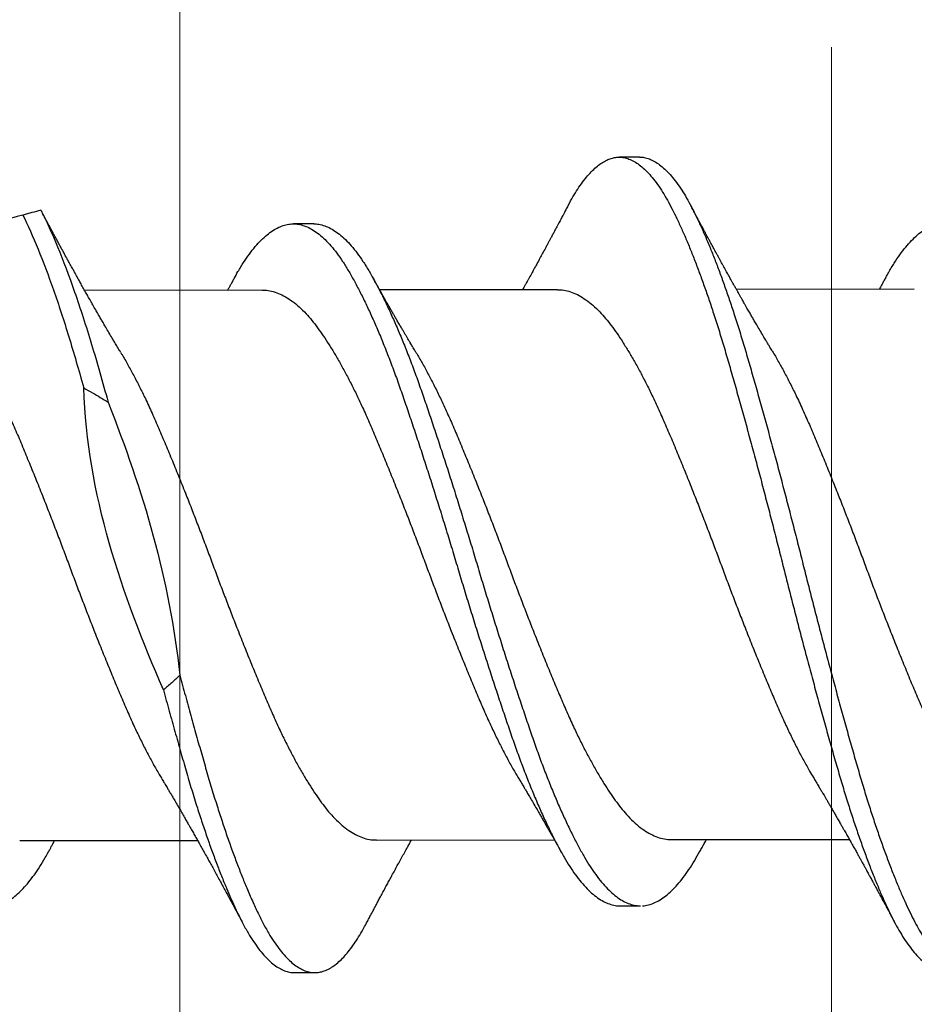
# Model space of a CAD drawing. Units: inches. Extents: x 4 to 81.9, y -45.7 to 52.8.
# Drawn here: x 30.4 to 30.7, y -36.9 to -36.6 of the extents above; entities that cross this region are included whole.
import ezdxf

# ---------------------------------------------------------------- set-up
doc = ezdxf.new("R2010")
doc.units = ezdxf.units.IN
doc.header["$MEASUREMENT"] = 0
doc.layers.add('AM_8', color=1, linetype='Continuous', lineweight=15)

msp = doc.modelspace()

# ---------------------------------------------------------------- hatches: boundary and pattern name
at = {"layer": 'AM_8'}
h = msp.add_hatch(dxfattribs=at)
h.set_pattern_fill('GOST_WOOD', color=0, scale=0.1, style=0)
h.set_pattern_definition([(90, (-39.5073, -66.3687), (0.6, -4e-17), [1, -0.2]), (90, (-39.3073, -66.5687), (0.6, -4e-17), [0.6, -0.15, 0.3, -0.15]), (90, (-39.1073, -66.8687), (0.6, -4e-17), [1, -0.2])])
h.paths.add_polyline_path([(27.12289, -40.35539), (27.12289, -29.14307), (30.95191, -29.14307), (30.95191, -40.35536)])

# ---------------------------------------------------------------- linework, layer by layer
for p, q in [((30.63417, -36.60207), (30.62792, -36.60208)), ((30.53421, -36.62255), (30.52796, -36.62256)), ((30.51852, -36.64288), (30.46393, -36.64297)), ((30.60904, -36.64274), (30.55445, -36.64283)), ((30.71852, -36.64256), (30.66393, -36.64265)), ((30.44398, -36.81175), (30.49857, -36.81167)), ((30.55345, -36.81158), (30.60804, -36.81149)), ((30.64398, -36.81143), (30.69857, -36.81135)), ((30.62829, -36.83177), (30.63454, -36.83176)), ((30.52832, -36.85224), (30.53457, -36.85223))]:
    msp.add_line(p, q)
for points, knots in [([(30.61223, -36.61702), (30.61225, -36.61697), (30.61275, -36.61597), (30.61376, -36.61423), (30.61524, -36.61181), (30.61674, -36.60967), (30.61825, -36.60778), (30.61976, -36.60615), (30.62124, -36.60481), (30.62269, -36.60376), (30.62411, -36.60296), (30.62551, -36.60242), (30.62689, -36.60211), (30.62831, -36.60205), (30.62979, -36.60225), (30.63135, -36.60277), (30.63293, -36.60359), (30.63452, -36.60471), (30.63611, -36.60613), (30.63771, -36.60785), (30.6393, -36.60986), (30.64086, -36.61211), (30.64237, -36.61458), (30.64384, -36.61725), (30.64529, -36.62014), (30.64676, -36.62328), (30.64825, -36.62665), (30.64973, -36.63018), (30.65118, -36.63385), (30.65262, -36.63764), (30.65405, -36.6416), (30.65549, -36.64573), (30.65697, -36.65018), (30.65849, -36.65495), (30.66005, -36.66004), (30.66158, -36.66529), (30.66312, -36.67068), (30.66469, -36.67623), (30.66627, -36.68192), (30.66787, -36.68774), (30.66945, -36.69356), (30.671, -36.69936), (30.67252, -36.70513), (30.67403, -36.71092), (30.67553, -36.71674), (30.67701, -36.72255), (30.67843, -36.72825), (30.67985, -36.73384), (30.68125, -36.73932), (30.68267, -36.7448), (30.68409, -36.75026), (30.68558, -36.75589), (30.68713, -36.76167), (30.68874, -36.76757), (30.69033, -36.77337), (30.69191, -36.77903), (30.69347, -36.78454), (30.69501, -36.7899), (30.69654, -36.79511), (30.69808, -36.80009), (30.69961, -36.80484), (30.70112, -36.80934), (30.70265, -36.81367), (30.70417, -36.81781), (30.70569, -36.82175), (30.70717, -36.8254), (30.70861, -36.82877), (30.71001, -36.83186), (30.71139, -36.83474), (30.71275, -36.83741), (30.7142, -36.83997), (30.71571, -36.84239), (30.7173, -36.84462), (30.71889, -36.84656), (30.72049, -36.84822), (30.72209, -36.84958), (30.72367, -36.85063), (30.72525, -36.85138), (30.72678, -36.8518), (30.72779, -36.85196), (30.7283, -36.85192), (30.72832, -36.85192)], [0, 0, 0, 0, 0.0005907, 0.0134007, 0.0262722, 0.0391899, 0.052138, 0.0651005, 0.0780613, 0.0902655, 0.1024405, 0.1145729, 0.12665, 0.1386638, 0.1521098, 0.1656308, 0.1792093, 0.192827, 0.2064651, 0.2201051, 0.2337281, 0.2473153, 0.2601777, 0.272976, 0.2857141, 0.2985076, 0.3113661, 0.3242745, 0.3364769, 0.3486962, 0.360919, 0.3731316, 0.3853207, 0.3988803, 0.4123758, 0.4257919, 0.4392318, 0.452748, 0.466323, 0.4799385, 0.4935758, 0.5065387, 0.5194883, 0.5324086, 0.5452837, 0.5580982, 0.5708419, 0.5828861, 0.5949921, 0.6071471, 0.6193381, 0.6315518, 0.6451932, 0.6588273, 0.6724353, 0.6859988, 0.6994995, 0.7129205, 0.7263542, 0.7398656, 0.7527615, 0.7656959, 0.778653, 0.7916167, 0.8045708, 0.8174993, 0.8296514, 0.8417536, 0.8537932, 0.8658096, 0.8778907, 0.8914375, 0.9050344, 0.9186627, 0.9323039, 0.9459392, 0.9595497, 0.9731169, 0.9866228, 0.9993845, 1, 1, 1, 1]), ([(30.63417, -36.6021), (30.63428, -36.60209), (30.6349, -36.60205), (30.63604, -36.60226), (30.6376, -36.60275), (30.63918, -36.60358), (30.64077, -36.6047), (30.64236, -36.60612), (30.64396, -36.60784), (30.64555, -36.60985), (30.64711, -36.6121), (30.64862, -36.61457), (30.65009, -36.61724), (30.65154, -36.62013), (30.65301, -36.62327), (30.6545, -36.62664), (30.65598, -36.63017), (30.65743, -36.63384), (30.65887, -36.63763), (30.6603, -36.64159), (30.66174, -36.64572), (30.66322, -36.65017), (30.66474, -36.65494), (30.6663, -36.66003), (30.66783, -36.66528), (30.66937, -36.67067), (30.67094, -36.67622), (30.67252, -36.68191), (30.67412, -36.68773), (30.6757, -36.69355), (30.67725, -36.69935), (30.67877, -36.70512), (30.68028, -36.71091), (30.68178, -36.71673), (30.68326, -36.72254), (30.68468, -36.72824), (30.6861, -36.73383), (30.6875, -36.73931), (30.68892, -36.74479), (30.69034, -36.75025), (30.69183, -36.75588), (30.69338, -36.76166), (30.69499, -36.76756), (30.69658, -36.77336), (30.69816, -36.77902), (30.69972, -36.78453), (30.70126, -36.78989), (30.70279, -36.7951), (30.70433, -36.80008), (30.70586, -36.80483), (30.70737, -36.80933), (30.7089, -36.81366), (30.71042, -36.8178), (30.71194, -36.82174), (30.71342, -36.82539), (30.71486, -36.82876), (30.71626, -36.83185), (30.71764, -36.83473), (30.719, -36.8374), (30.72045, -36.83996), (30.72196, -36.84238), (30.72355, -36.84461), (30.72514, -36.84655), (30.72674, -36.84821), (30.72834, -36.84956), (30.72992, -36.85062), (30.7315, -36.85137), (30.73303, -36.85181), (30.7345, -36.85196), (30.73595, -36.85183), (30.73743, -36.85144), (30.73892, -36.85077), (30.74042, -36.84982), (30.7419, -36.84863), (30.74336, -36.8472), (30.74478, -36.84557), (30.7462, -36.84371), (30.74761, -36.84162), (30.74897, -36.83939), (30.74985, -36.83775), (30.75027, -36.83696)], [0, 0, 0, 0, 0.002938, 0.016384, 0.029905, 0.043483, 0.0571, 0.070738, 0.084378, 0.098001, 0.111588, 0.12445, 0.137248, 0.149986, 0.162779, 0.175638, 0.188546, 0.200748, 0.212967, 0.22519, 0.237402, 0.249591, 0.263151, 0.276646, 0.290062, 0.303501, 0.317017, 0.330592, 0.344207, 0.357845, 0.370807, 0.383757, 0.396677, 0.409552, 0.422366, 0.435109, 0.447153, 0.459259, 0.471414, 0.483605, 0.495818, 0.50946, 0.523093, 0.536701, 0.550265, 0.563765, 0.577186, 0.590619, 0.604131, 0.617026, 0.62996, 0.642917, 0.655881, 0.668835, 0.681763, 0.693915, 0.706017, 0.718056, 0.730073, 0.742153, 0.7557, 0.769297, 0.782925, 0.796566, 0.810201, 0.823811, 0.837378, 0.850884, 0.863645, 0.8764, 0.889226, 0.902111, 0.915037, 0.92799, 0.940213, 0.952432, 0.964632, 0.976802, 0.988926, 1, 1, 1, 1]), ([(30.45049, -36.61836), (30.44957, -36.61861), (30.44866, -36.61886), (30.44774, -36.6191), (30.44728, -36.61923), (30.44682, -36.61935), (30.44636, -36.61948), (30.4459, -36.6196), (30.44544, -36.61972), (30.44498, -36.61985)], [0, 0, 0, 0, 0.0000794467, 0.0000794467, 0.0000794467, 0.0001191735, 0.0001191735, 0.0001191735, 0.0001589013, 0.0001589013, 0.0001589013, 0.0001589013]), ([(30.47493, -36.66189), (30.47472, -36.66154), (30.47434, -36.66091), (30.47383, -36.66007), (30.47344, -36.65941), (30.47313, -36.65889), (30.47283, -36.65839), (30.47251, -36.65785), (30.47193, -36.65686), (30.47113, -36.65551), (30.47021, -36.65394), (30.46941, -36.65257), (30.46871, -36.65136), (30.46802, -36.65017), (30.46726, -36.64884), (30.4665, -36.64751), (30.46571, -36.64612), (30.46497, -36.64482), (30.46418, -36.64342), (30.4634, -36.64203), (30.46265, -36.64071), (30.46201, -36.63954), (30.46146, -36.63856), (30.46094, -36.63762), (30.46038, -36.6366), (30.45981, -36.63559), (30.45925, -36.63456), (30.45871, -36.63359), (30.45821, -36.63266), (30.45768, -36.6317), (30.45716, -36.63074), (30.45659, -36.62969), (30.45603, -36.62866), (30.45552, -36.62772), (30.45505, -36.62686), (30.45462, -36.62605), (30.45412, -36.62512), (30.45359, -36.62414), (30.4531, -36.62322), (30.45264, -36.62238), (30.45222, -36.62158), (30.45183, -36.62087), (30.45153, -36.62029), (30.45125, -36.61976), (30.45092, -36.61915), (30.45065, -36.61865), (30.4505, -36.61836), (30.45049, -36.61836)], [0, 0, 0, 0, 0.024752, 0.044716, 0.059873, 0.070649, 0.081801, 0.09463, 0.109102, 0.150735, 0.189365, 0.219262, 0.246299, 0.273113, 0.302331, 0.338327, 0.36478, 0.398518, 0.428425, 0.461326, 0.493671, 0.519621, 0.541065, 0.560941, 0.584059, 0.610663, 0.630382, 0.654437, 0.676983, 0.693313, 0.720043, 0.742722, 0.764318, 0.790581, 0.806334, 0.823043, 0.845988, 0.869508, 0.889892, 0.908889, 0.926847, 0.944274, 0.957686, 0.966202, 0.980142, 0.999588, 1, 1, 1, 1]), ([(30.45049, -36.61836), (30.45383, -36.62489), (30.45734, -36.63343), (30.4626, -36.64851), (30.46434, -36.65389), (30.46774, -36.66516), (30.4694, -36.67103), (30.47112, -36.67721)], [0, 0, 0, 0, 0.5, 0.5, 0.75, 0.75, 1, 1, 1, 1]), ([(30.61223, -36.61701), (30.612, -36.61743), (30.6116, -36.61819), (30.61107, -36.6192), (30.61066, -36.61998), (30.61034, -36.62059), (30.61006, -36.6211), (30.60977, -36.62166), (30.60942, -36.62231), (30.60902, -36.62306), (30.60862, -36.6238), (30.60819, -36.62461), (30.6077, -36.62554), (30.60718, -36.6265), (30.6067, -36.6274), (30.60626, -36.62822), (30.6058, -36.62907), (30.60519, -36.63021), (30.60446, -36.63155), (30.60358, -36.63318), (30.60269, -36.6348), (30.60182, -36.63639), (30.60098, -36.63793), (30.60028, -36.63919), (30.59972, -36.64021), (30.59931, -36.64095), (30.5989, -36.64167), (30.59856, -36.64229), (30.59836, -36.64264), (30.5983, -36.64276)], [0, 0, 0, 0, 0.049018, 0.087943, 0.116832, 0.139555, 0.158896, 0.177071, 0.203904, 0.234973, 0.263837, 0.291184, 0.329388, 0.371232, 0.403921, 0.433595, 0.466348, 0.503355, 0.565014, 0.622742, 0.692504, 0.754478, 0.808287, 0.872091, 0.901785, 0.927593, 0.958778, 0.986635, 1, 1, 1, 1]), ([(30.67493, -36.66157), (30.67469, -36.66117), (30.67426, -36.66047), (30.6737, -36.65953), (30.67328, -36.65882), (30.67292, -36.65821), (30.67255, -36.6576), (30.67194, -36.65657), (30.67114, -36.6552), (30.67023, -36.65365), (30.66944, -36.65231), (30.66876, -36.65113), (30.66808, -36.64994), (30.66748, -36.6489), (30.66695, -36.64799), (30.66654, -36.64726), (30.66616, -36.64661), (30.66584, -36.64603), (30.6655, -36.64544), (30.66511, -36.64475), (30.66471, -36.64404), (30.66431, -36.64333), (30.66387, -36.64255), (30.66338, -36.64168), (30.66289, -36.64081), (30.66246, -36.64003), (30.66206, -36.63931), (30.66167, -36.63862), (30.66129, -36.63793), (30.66089, -36.63721), (30.66045, -36.63642), (30.66, -36.6356), (30.65957, -36.63483), (30.65916, -36.63409), (30.65875, -36.63334), (30.65837, -36.63264), (30.65806, -36.63206), (30.65776, -36.63152), (30.65741, -36.63088), (30.65703, -36.63018), (30.65667, -36.62953), (30.6563, -36.62884), (30.65587, -36.62805), (30.65541, -36.62719), (30.65496, -36.62637), (30.65452, -36.62555), (30.65405, -36.62468), (30.65359, -36.62381), (30.65313, -36.62296), (30.65268, -36.62212), (30.65231, -36.62144), (30.65205, -36.62095), (30.65183, -36.62055), (30.65154, -36.61999), (30.65111, -36.6192), (30.65056, -36.61816), (30.65015, -36.61738), (30.64992, -36.61695)], [0, 0, 0, 0, 0.027536, 0.048987, 0.064326, 0.076498, 0.090601, 0.106714, 0.146923, 0.184072, 0.212466, 0.23843, 0.26425, 0.292888, 0.308797, 0.326027, 0.342105, 0.352666, 0.364839, 0.38219, 0.399014, 0.412495, 0.430107, 0.451372, 0.470902, 0.488237, 0.503837, 0.518966, 0.534678, 0.54992, 0.567316, 0.587406, 0.604144, 0.618794, 0.637202, 0.654037, 0.665488, 0.67529, 0.690419, 0.707855, 0.721764, 0.733558, 0.753539, 0.77467, 0.790456, 0.808137, 0.829318, 0.84818, 0.865975, 0.886062, 0.904277, 0.911458, 0.918702, 0.930903, 0.948511, 0.971539, 1, 1, 1, 1]), ([(30.44498, -36.61985), (30.44028, -36.62111), (30.43559, -36.62238), (30.42648, -36.62484), (30.42206, -36.62603), (30.41442, -36.62809), (30.41113, -36.62897), (30.4076, -36.62993), (30.40668, -36.63018), (30.40545, -36.63051), (30.40516, -36.63059), (30.40516, -36.63059)], [0, 0, 0, 0, 0.25, 0.25, 0.5, 0.5, 0.75, 0.75, 0.875, 0.875, 1, 1, 1, 1]), ([(30.44498, -36.61985), (30.448, -36.626), (30.45119, -36.6338), (30.45595, -36.64734), (30.45752, -36.65215), (30.46061, -36.6622), (30.46211, -36.66741), (30.46365, -36.67288)], [0, 0, 0, 0, 0.5, 0.5, 0.75, 0.75, 1, 1, 1, 1]), ([(30.50977, -36.63932), (30.51017, -36.63861), (30.51115, -36.63683), (30.5127, -36.63432), (30.51447, -36.63175), (30.51626, -36.62948), (30.51807, -36.62752), (30.51988, -36.62587), (30.52169, -36.62455), (30.52347, -36.62356), (30.52523, -36.6229), (30.52696, -36.62256), (30.52868, -36.62253), (30.53043, -36.62282), (30.53222, -36.62345), (30.53403, -36.62441), (30.53586, -36.6257), (30.53768, -36.62731), (30.5395, -36.62925), (30.5413, -36.63148), (30.54308, -36.63401), (30.54483, -36.63682), (30.54658, -36.63992), (30.54837, -36.64329), (30.55017, -36.64693), (30.55196, -36.6508), (30.55376, -36.65488), (30.55555, -36.65919), (30.55734, -36.66372), (30.55912, -36.66847), (30.56089, -36.67341), (30.56264, -36.67853), (30.56442, -36.6838), (30.56623, -36.68923), (30.56805, -36.6948), (30.56988, -36.70048), (30.57171, -36.70624), (30.57352, -36.71205), (30.57532, -36.71789), (30.5771, -36.72373), (30.57883, -36.72955), (30.58058, -36.73532), (30.58235, -36.74106), (30.58413, -36.74677), (30.58593, -36.75248), (30.58775, -36.75815), (30.58958, -36.76375), (30.59139, -36.76922), (30.59318, -36.77453), (30.59493, -36.77968), (30.59669, -36.78467), (30.59848, -36.78948), (30.60029, -36.79412), (30.60211, -36.79855), (30.60393, -36.80275), (30.60576, -36.80672), (30.60756, -36.8104), (30.60932, -36.81379), (30.61105, -36.81688), (30.61276, -36.8197), (30.61452, -36.82226), (30.6163, -36.82456), (30.61812, -36.82657), (30.61994, -36.82826), (30.62177, -36.82963), (30.62358, -36.83068), (30.62538, -36.83137), (30.62695, -36.83174), (30.62791, -36.83174), (30.62829, -36.83173)], [0, 0, 0, 0, 0.01022, 0.02522, 0.040289, 0.055437, 0.070639, 0.085865, 0.101086, 0.116005, 0.130866, 0.145643, 0.160333, 0.175396, 0.19055, 0.205767, 0.22102, 0.23628, 0.251519, 0.266706, 0.281784, 0.296758, 0.311756, 0.326852, 0.342019, 0.356959, 0.371915, 0.38686, 0.401766, 0.416909, 0.431959, 0.446954, 0.462048, 0.477225, 0.492457, 0.507715, 0.522938, 0.53813, 0.553264, 0.568312, 0.58327, 0.598031, 0.61288, 0.627791, 0.642738, 0.657998, 0.673239, 0.688432, 0.703549, 0.718563, 0.733585, 0.748709, 0.763872, 0.779082, 0.794309, 0.809526, 0.824703, 0.839545, 0.854296, 0.868989, 0.883775, 0.898946, 0.914175, 0.929432, 0.94469, 0.959918, 0.975091, 0.990178, 1, 1, 1, 1]), ([(30.53421, -36.62258), (30.53444, -36.62257), (30.53526, -36.62254), (30.53668, -36.62283), (30.53847, -36.62344), (30.54028, -36.6244), (30.54211, -36.62569), (30.54393, -36.6273), (30.54575, -36.62924), (30.54755, -36.63147), (30.54933, -36.634), (30.55108, -36.63681), (30.55283, -36.63991), (30.55462, -36.64328), (30.55642, -36.64692), (30.55821, -36.65079), (30.56001, -36.65487), (30.5618, -36.65918), (30.56359, -36.66371), (30.56537, -36.66846), (30.56714, -36.6734), (30.56889, -36.67852), (30.57067, -36.68379), (30.57248, -36.68922), (30.5743, -36.69479), (30.57613, -36.70047), (30.57796, -36.70623), (30.57977, -36.71204), (30.58157, -36.71788), (30.58335, -36.72372), (30.58508, -36.72954), (30.58683, -36.73531), (30.5886, -36.74105), (30.59038, -36.74676), (30.59218, -36.75247), (30.594, -36.75814), (30.59583, -36.76374), (30.59764, -36.76921), (30.59943, -36.77452), (30.60118, -36.77967), (30.60294, -36.78466), (30.60473, -36.78947), (30.60654, -36.79411), (30.60836, -36.79854), (30.61018, -36.80274), (30.61201, -36.80671), (30.61381, -36.81039), (30.61557, -36.81378), (30.6173, -36.81687), (30.61901, -36.81969), (30.62077, -36.82225), (30.62255, -36.82455), (30.62437, -36.82656), (30.62619, -36.82825), (30.62802, -36.82962), (30.62983, -36.83067), (30.63163, -36.83136), (30.6332, -36.83173), (30.63416, -36.83173), (30.63454, -36.83172)], [0, 0, 0, 0, 0.0072555, 0.025065, 0.042982, 0.0609742, 0.0790082, 0.0970504, 0.1150667, 0.1330239, 0.15085, 0.1685546, 0.1862864, 0.2041349, 0.2220682, 0.2397321, 0.2574146, 0.2750837, 0.2927077, 0.3106124, 0.3284054, 0.3461345, 0.363981, 0.381925, 0.3999338, 0.417974, 0.4359724, 0.4539348, 0.471828, 0.4896196, 0.5073043, 0.5247569, 0.5423133, 0.559943, 0.5776147, 0.5956574, 0.613677, 0.6316399, 0.6495131, 0.6672651, 0.6850261, 0.7029064, 0.7208349, 0.7388177, 0.7568215, 0.7748124, 0.7927571, 0.8103045, 0.8277451, 0.8451167, 0.8625988, 0.8805364, 0.8985414, 0.9165804, 0.9346195, 0.952625, 0.9705634, 0.988402, 1, 1, 1, 1]), ([(30.70977, -36.63901), (30.71004, -36.63851), (30.7109, -36.63694), (30.71232, -36.63459), (30.71408, -36.63196), (30.71587, -36.62963), (30.71767, -36.6276), (30.71949, -36.62588), (30.72129, -36.62449), (30.72308, -36.62343), (30.72484, -36.6227), (30.72658, -36.62229), (30.7283, -36.62219), (30.73004, -36.62241), (30.73183, -36.62296), (30.73364, -36.62385), (30.73546, -36.62507), (30.73728, -36.62661), (30.73911, -36.62848), (30.74091, -36.63065), (30.7427, -36.63311), (30.74445, -36.63586), (30.7462, -36.6389), (30.74798, -36.64221), (30.74977, -36.64578), (30.75157, -36.6496), (30.75336, -36.65363), (30.75515, -36.65789), (30.75694, -36.66238), (30.75873, -36.66709), (30.76051, -36.672), (30.76225, -36.67708), (30.76403, -36.68231), (30.76583, -36.68771), (30.76765, -36.69326), (30.76948, -36.69891), (30.77131, -36.70465), (30.77313, -36.71046), (30.77493, -36.71629), (30.77671, -36.72213), (30.77845, -36.72795), (30.78019, -36.73372), (30.78195, -36.73946), (30.78373, -36.74519), (30.78553, -36.7509), (30.78735, -36.75659), (30.78918, -36.76222), (30.791, -36.76772), (30.79279, -36.77307), (30.79455, -36.77825), (30.7963, -36.78327), (30.79809, -36.78812), (30.79989, -36.7928), (30.80171, -36.79728), (30.80354, -36.80154), (30.80536, -36.80555), (30.80716, -36.80929), (30.80893, -36.81274), (30.81067, -36.81589), (30.81238, -36.81878), (30.81413, -36.8214), (30.81591, -36.82376), (30.81772, -36.82584), (30.81955, -36.8276), (30.82137, -36.82904), (30.82319, -36.83016), (30.82499, -36.83093), (30.82669, -36.83138), (30.82779, -36.83142), (30.82829, -36.83143)], [0, 0, 0, 0, 0.006962, 0.021952, 0.036999, 0.052132, 0.067325, 0.082547, 0.097772, 0.1127, 0.127575, 0.142373, 0.157072, 0.172112, 0.187248, 0.202454, 0.217702, 0.232962, 0.248207, 0.263408, 0.278505, 0.293502, 0.308476, 0.323553, 0.338707, 0.35364, 0.368594, 0.383543, 0.39846, 0.413621, 0.428692, 0.443682, 0.458754, 0.473915, 0.489137, 0.504392, 0.519618, 0.534819, 0.549968, 0.565037, 0.580004, 0.594742, 0.609573, 0.624473, 0.639414, 0.654674, 0.669922, 0.685127, 0.700263, 0.715301, 0.730302, 0.745405, 0.760555, 0.775757, 0.790983, 0.806204, 0.821392, 0.83625, 0.851023, 0.865713, 0.880477, 0.895632, 0.91085, 0.926104, 0.941363, 0.956601, 0.971787, 0.986895, 1, 1, 1, 1]), ([(30.50978, -36.63928), (30.50961, -36.63959), (30.50932, -36.64012), (30.50893, -36.64083), (30.50864, -36.64134), (30.50842, -36.64174), (30.50822, -36.64211), (30.508, -36.6425), (30.50785, -36.64277), (30.50777, -36.6429)], [0, 0, 0, 0, 0.250177, 0.444842, 0.584138, 0.676236, 0.774376, 0.888254, 1, 1, 1, 1]), ([(30.56546, -36.66175), (30.56522, -36.66136), (30.56481, -36.66067), (30.56426, -36.65976), (30.56386, -36.65908), (30.56354, -36.65855), (30.56326, -36.65808), (30.56292, -36.65751), (30.56254, -36.65686), (30.56209, -36.6561), (30.56158, -36.65523), (30.56099, -36.65423), (30.56034, -36.65312), (30.55971, -36.65203), (30.55913, -36.65103), (30.55857, -36.65006), (30.55801, -36.64908), (30.5574, -36.64801), (30.55672, -36.64683), (30.55607, -36.64569), (30.55554, -36.64475), (30.55514, -36.64404), (30.55479, -36.64342), (30.55445, -36.64281), (30.55415, -36.64229), (30.55389, -36.64183), (30.55364, -36.64137), (30.55333, -36.64083), (30.55293, -36.6401), (30.55262, -36.63954), (30.55243, -36.63922)], [0, 0, 0, 0, 0.052405, 0.09339, 0.122904, 0.144214, 0.165345, 0.186658, 0.22003, 0.252848, 0.289132, 0.336098, 0.386852, 0.437462, 0.48198, 0.520086, 0.565968, 0.611793, 0.662247, 0.722506, 0.762889, 0.786128, 0.816844, 0.844141, 0.866069, 0.885318, 0.905098, 0.926382, 0.957188, 1, 1, 1, 1]), ([(30.70978, -36.63896), (30.70956, -36.63936), (30.70918, -36.64005), (30.70867, -36.64098), (30.70827, -36.6417), (30.70798, -36.6422), (30.70782, -36.64249), (30.70777, -36.64258)], [0, 0, 0, 0, 0.324235, 0.578249, 0.764472, 0.923405, 1, 1, 1, 1]), ([(30.51852, -36.64291), (30.51875, -36.64291), (30.51967, -36.64288), (30.52129, -36.64316), (30.52339, -36.64381), (30.52551, -36.64485), (30.52763, -36.64624), (30.52976, -36.64798), (30.53176, -36.64996), (30.53364, -36.65211), (30.53539, -36.65438), (30.53714, -36.65687), (30.53892, -36.65959), (30.54072, -36.66252), (30.54252, -36.66564), (30.54431, -36.66893), (30.5461, -36.6724), (30.54798, -36.67626), (30.54996, -36.68052), (30.55201, -36.68521), (30.55407, -36.69009), (30.55616, -36.69513), (30.55828, -36.70034), (30.56031, -36.70542), (30.56224, -36.71031), (30.56406, -36.715), (30.56585, -36.7197), (30.56763, -36.72441), (30.56936, -36.7291), (30.57111, -36.73375), (30.57287, -36.73838), (30.57465, -36.74298), (30.57655, -36.74784), (30.57857, -36.75291), (30.5807, -36.75815), (30.5828, -36.76323), (30.58487, -36.76814), (30.58691, -36.77287), (30.58889, -36.77719), (30.5908, -36.78113), (30.59262, -36.78471), (30.59444, -36.78809), (30.59592, -36.79071), (30.59678, -36.79212), (30.59704, -36.79255)], [0, 0, 0, 0, 0.009268, 0.035822, 0.062565, 0.089427, 0.116336, 0.143219, 0.170001, 0.192775, 0.215383, 0.238028, 0.260832, 0.283753, 0.306333, 0.328939, 0.351526, 0.374052, 0.400728, 0.427188, 0.45367, 0.480363, 0.507197, 0.534099, 0.557108, 0.580068, 0.602934, 0.625661, 0.648242, 0.670533, 0.692967, 0.715501, 0.738092, 0.764999, 0.791854, 0.818582, 0.845114, 0.871537, 0.898173, 0.921087, 0.944075, 0.967091, 0.99009, 1, 1, 1, 1]), ([(30.60904, -36.64276), (30.60915, -36.64275), (30.60995, -36.64271), (30.61143, -36.64294), (30.61352, -36.64351), (30.61564, -36.64448), (30.61776, -36.6458), (30.61989, -36.64748), (30.6219, -36.6494), (30.62378, -36.6515), (30.62554, -36.65372), (30.62728, -36.65616), (30.62906, -36.65883), (30.63085, -36.66171), (30.63265, -36.66479), (30.63444, -36.66804), (30.63623, -36.67147), (30.63812, -36.67529), (30.6401, -36.67952), (30.64216, -36.68418), (30.64421, -36.68902), (30.6463, -36.69403), (30.64841, -36.69921), (30.65044, -36.70427), (30.65237, -36.70915), (30.65419, -36.71383), (30.65599, -36.71853), (30.65777, -36.72324), (30.65951, -36.72792), (30.66125, -36.73258), (30.663, -36.7372), (30.66478, -36.74182), (30.66668, -36.74668), (30.6687, -36.75177), (30.67083, -36.75703), (30.67294, -36.76215), (30.67501, -36.76709), (30.67705, -36.77186), (30.67903, -36.77621), (30.68093, -36.78019), (30.68275, -36.7838), (30.68457, -36.78722), (30.68618, -36.7901), (30.68718, -36.79175), (30.68757, -36.7924)], [0, 0, 0, 0, 0.004335, 0.030846, 0.057558, 0.084404, 0.11131, 0.138202, 0.165009, 0.187813, 0.210459, 0.233067, 0.25584, 0.278739, 0.301307, 0.323911, 0.346507, 0.36905, 0.395758, 0.422263, 0.448704, 0.475362, 0.502175, 0.52907, 0.552084, 0.575059, 0.597949, 0.620709, 0.643306, 0.665561, 0.687966, 0.710481, 0.733063, 0.759973, 0.786842, 0.813599, 0.840173, 0.866583, 0.89318, 0.916072, 0.939047, 0.962061, 0.985068, 1, 1, 1, 1]), ([(30.40904, -36.64309), (30.40928, -36.64308), (30.4102, -36.64305), (30.41182, -36.64334), (30.41391, -36.64399), (30.41603, -36.64502), (30.41816, -36.64641), (30.42029, -36.64816), (30.42229, -36.65014), (30.42417, -36.65229), (30.42591, -36.65455), (30.42767, -36.65705), (30.42945, -36.65977), (30.43125, -36.66269), (30.43304, -36.66581), (30.43484, -36.66911), (30.43662, -36.67257), (30.43851, -36.67643), (30.44049, -36.6807), (30.44254, -36.68539), (30.4446, -36.69026), (30.44669, -36.69531), (30.44881, -36.70052), (30.45084, -36.70559), (30.45277, -36.71049), (30.45459, -36.71517), (30.45638, -36.71988), (30.45816, -36.72459), (30.45989, -36.72928), (30.46164, -36.73393), (30.4634, -36.73855), (30.46518, -36.74316), (30.46708, -36.74802), (30.4691, -36.75309), (30.47123, -36.75832), (30.47333, -36.7634), (30.47539, -36.76831), (30.47743, -36.77305), (30.47942, -36.77737), (30.48132, -36.78131), (30.48314, -36.78488), (30.48497, -36.78826), (30.48645, -36.79088), (30.48731, -36.7923), (30.48757, -36.79272)], [0, 0, 0, 0, 0.009268, 0.035821, 0.062564, 0.089426, 0.116335, 0.143217, 0.169998, 0.192772, 0.21538, 0.238025, 0.260829, 0.283749, 0.306329, 0.328934, 0.351522, 0.374047, 0.400723, 0.427182, 0.453664, 0.480356, 0.50719, 0.534092, 0.557101, 0.580061, 0.602926, 0.625652, 0.648233, 0.670524, 0.692958, 0.715491, 0.738082, 0.764989, 0.791843, 0.818571, 0.845102, 0.871526, 0.898161, 0.921075, 0.944062, 0.967078, 0.990077, 1, 1, 1, 1]), ([(30.47493, -36.66191), (30.47508, -36.66216), (30.47583, -36.66337), (30.47718, -36.66575), (30.47897, -36.66903), (30.48076, -36.6725), (30.48265, -36.67636), (30.48463, -36.68062), (30.48668, -36.68532), (30.48873, -36.69019), (30.49083, -36.69524), (30.49295, -36.70044), (30.49498, -36.70552), (30.49691, -36.71042), (30.49872, -36.7151), (30.50052, -36.71981), (30.50229, -36.72452), (30.50403, -36.7292), (30.50577, -36.73386), (30.50754, -36.73848), (30.50932, -36.74309), (30.51122, -36.74794), (30.51324, -36.75302), (30.51536, -36.75825), (30.51747, -36.76333), (30.51953, -36.76824), (30.52157, -36.77298), (30.52356, -36.7773), (30.52546, -36.78124), (30.52728, -36.78481), (30.5291, -36.7882), (30.53093, -36.79139), (30.53272, -36.79436), (30.53449, -36.79709), (30.53622, -36.79958), (30.53793, -36.80186), (30.53978, -36.80404), (30.54177, -36.80607), (30.54389, -36.80789), (30.54602, -36.80935), (30.54814, -36.81046), (30.55024, -36.8112), (30.55201, -36.81155), (30.55307, -36.81155), (30.55345, -36.81155)], [0, 0, 0, 0, 0.005947, 0.028527, 0.051132, 0.07372, 0.096245, 0.122921, 0.14938, 0.175862, 0.202554, 0.229388, 0.25629, 0.279299, 0.302258, 0.325123, 0.34785, 0.370431, 0.392722, 0.415155, 0.437689, 0.460279, 0.487187, 0.514041, 0.540769, 0.5673, 0.593723, 0.620359, 0.643272, 0.66626, 0.689276, 0.712275, 0.73521, 0.757631, 0.779906, 0.802087, 0.824419, 0.851171, 0.878038, 0.904947, 0.931825, 0.958598, 0.985197, 1, 1, 1, 1]), ([(30.56546, -36.66176), (30.56561, -36.66202), (30.56636, -36.66323), (30.56771, -36.66561), (30.5695, -36.66889), (30.57129, -36.67236), (30.57318, -36.67622), (30.57516, -36.68048), (30.57721, -36.68517), (30.57926, -36.69005), (30.58136, -36.69509), (30.58348, -36.7003), (30.58551, -36.70538), (30.58743, -36.71027), (30.58925, -36.71496), (30.59105, -36.71966), (30.59282, -36.72437), (30.59455, -36.72906), (30.5963, -36.73371), (30.59806, -36.73834), (30.59984, -36.74294), (30.60175, -36.7478), (30.60377, -36.75287), (30.60589, -36.75811), (30.60799, -36.76319), (30.61006, -36.7681), (30.6121, -36.77283), (30.61408, -36.77715), (30.61599, -36.78109), (30.61781, -36.78466), (30.61963, -36.78805), (30.62145, -36.79125), (30.62325, -36.79421), (30.62502, -36.79694), (30.62675, -36.79944), (30.62846, -36.80171), (30.63031, -36.80389), (30.6323, -36.80593), (30.63442, -36.80774), (30.63655, -36.80921), (30.63867, -36.81032), (30.64077, -36.81105), (30.64254, -36.81141), (30.6436, -36.8114), (30.64398, -36.8114)], [0, 0, 0, 0, 0.005935, 0.028516, 0.051122, 0.073709, 0.096235, 0.122911, 0.14937, 0.175852, 0.202545, 0.229379, 0.256281, 0.279291, 0.30225, 0.325116, 0.347843, 0.370423, 0.392715, 0.415149, 0.437682, 0.460273, 0.487181, 0.514035, 0.540763, 0.567295, 0.593719, 0.620355, 0.643268, 0.666256, 0.689272, 0.712271, 0.735207, 0.757628, 0.779904, 0.802085, 0.824417, 0.851169, 0.878036, 0.904946, 0.931824, 0.958598, 0.985197, 1, 1, 1, 1]), ([(30.67492, -36.66157), (30.67495, -36.66161), (30.67557, -36.6626), (30.67678, -36.66473), (30.67857, -36.66796), (30.68036, -36.6714), (30.68226, -36.67522), (30.68424, -36.67945), (30.6863, -36.68411), (30.68835, -36.68895), (30.69044, -36.69396), (30.69255, -36.69914), (30.69458, -36.7042), (30.69651, -36.70908), (30.69833, -36.71376), (30.70013, -36.71846), (30.70191, -36.72317), (30.70365, -36.72785), (30.70538, -36.73251), (30.70714, -36.73713), (30.70892, -36.74175), (30.71082, -36.74661), (30.71284, -36.7517), (30.71497, -36.75696), (30.71707, -36.76208), (30.71915, -36.76702), (30.72119, -36.77179), (30.72316, -36.77614), (30.72507, -36.78012), (30.72688, -36.78372), (30.72871, -36.78715), (30.73053, -36.79039), (30.73233, -36.79341), (30.7341, -36.79618), (30.73584, -36.79872), (30.73755, -36.80105), (30.73939, -36.80328), (30.74137, -36.80538), (30.74349, -36.80726), (30.74562, -36.80879), (30.74775, -36.80996), (30.74985, -36.81077), (30.75176, -36.8112), (30.75295, -36.81123), (30.75345, -36.81124)], [0, 0, 0, 0, 0.000957, 0.023525, 0.046128, 0.068723, 0.091265, 0.117973, 0.144476, 0.170916, 0.197574, 0.224386, 0.25128, 0.274293, 0.297267, 0.320156, 0.342916, 0.365512, 0.387766, 0.410171, 0.432685, 0.455266, 0.482175, 0.509043, 0.5358, 0.562372, 0.588781, 0.615378, 0.638269, 0.661243, 0.684257, 0.707262, 0.730215, 0.752662, 0.774973, 0.797148, 0.819445, 0.846166, 0.873016, 0.899923, 0.926811, 0.953609, 0.980245, 1, 1, 1, 1]), ([(30.48809, -36.76551), (30.48173, -36.75078), (30.47585, -36.73584), (30.46704, -36.70485), (30.46414, -36.68908), (30.46365, -36.67288)], [0, 0, 0, 0, 0.5, 0.5, 1, 1, 1, 1]), ([(30.46365, -36.67288), (30.46454, -36.67337), (30.46543, -36.67387), (30.46631, -36.67437), (30.46712, -36.67483), (30.46792, -36.6753), (30.46872, -36.67577), (30.46953, -36.67625), (30.47033, -36.67673), (30.47112, -36.67721)], [0, 0, 0, 0, 0.000079377, 0.000079377, 0.000079377, 0.0001522412, 0.0001522412, 0.0001522412, 0.0002251202, 0.0002251202, 0.0002251202, 0.0002251202]), ([(30.47112, -36.67721), (30.47637, -36.69073), (30.4812, -36.70437), (30.48876, -36.73224), (30.49154, -36.74646), (30.49312, -36.76101)], [0, 0, 0, 0, 0.5, 0.5, 1, 1, 1, 1]), ([(30.49312, -36.76101), (30.49231, -36.76179), (30.49148, -36.76255), (30.49064, -36.7633), (30.49022, -36.76368), (30.4898, -36.76405), (30.48938, -36.76442), (30.48895, -36.76479), (30.48852, -36.76515), (30.48809, -36.76551)], [0, 0, 0, 0, 0.00008745, 0.00008745, 0.00008745, 0.000131217, 0.000131217, 0.000131217, 0.0001749953, 0.0001749953, 0.0001749953, 0.0001749953]), ([(30.49312, -36.76101), (30.49369, -36.7631), (30.49482, -36.76729), (30.49651, -36.77342), (30.49818, -36.77942), (30.49983, -36.78525), (30.50146, -36.79091), (30.50309, -36.7964), (30.50469, -36.80154), (30.50626, -36.80634), (30.50777, -36.81081), (30.50929, -36.81509), (30.51082, -36.81918), (30.51233, -36.82306), (30.51393, -36.82694), (30.5156, -36.83075), (30.51733, -36.83445), (30.51904, -36.83782), (30.52072, -36.84075), (30.52236, -36.84328), (30.52395, -36.84544), (30.52554, -36.84731), (30.52714, -36.8489), (30.52873, -36.85018), (30.53032, -36.85116), (30.53189, -36.85183), (30.53341, -36.8522), (30.53488, -36.85227), (30.53634, -36.85208), (30.53782, -36.85161), (30.53931, -36.85087), (30.54082, -36.84985), (30.5423, -36.84859), (30.54376, -36.8471), (30.54518, -36.8454), (30.5466, -36.84347), (30.548, -36.84132), (30.54923, -36.83926), (30.54998, -36.83782), (30.55027, -36.83726)], [0, 0, 0, 0, 0.029297, 0.058539, 0.087681, 0.11668, 0.145502, 0.174394, 0.203454, 0.229648, 0.255912, 0.282213, 0.308519, 0.334797, 0.361015, 0.391792, 0.422389, 0.45287, 0.483537, 0.511057, 0.53867, 0.566336, 0.59402, 0.621682, 0.649284, 0.676789, 0.704161, 0.730024, 0.755948, 0.782012, 0.808185, 0.834436, 0.860731, 0.885536, 0.910325, 0.93507, 0.959744, 0.98432, 1, 1, 1, 1]), ([(30.48809, -36.76551), (30.48868, -36.76768), (30.48986, -36.772), (30.49162, -36.77831), (30.49335, -36.78444), (30.49505, -36.79039), (30.49676, -36.79616), (30.49842, -36.80147), (30.50001, -36.80635), (30.50152, -36.81082), (30.50304, -36.8151), (30.50457, -36.81919), (30.50608, -36.82307), (30.50768, -36.82695), (30.50935, -36.83076), (30.51108, -36.83446), (30.51279, -36.83783), (30.51447, -36.84076), (30.51611, -36.84329), (30.5177, -36.84545), (30.51929, -36.84732), (30.52089, -36.84891), (30.52248, -36.85019), (30.52407, -36.85117), (30.52564, -36.85183), (30.52706, -36.8522), (30.52795, -36.85221), (30.52833, -36.85222)], [0, 0, 0, 0, 0.043557, 0.086975, 0.130182, 0.173113, 0.2161, 0.259354, 0.296585, 0.333916, 0.3713, 0.40869, 0.446041, 0.483306, 0.527051, 0.570541, 0.613866, 0.657455, 0.696572, 0.735819, 0.775144, 0.814492, 0.85381, 0.893042, 0.932137, 0.971042, 1, 1, 1, 1]), ([(30.48757, -36.79274), (30.4878, -36.79313), (30.48821, -36.79381), (30.48875, -36.79471), (30.48916, -36.79539), (30.48948, -36.79593), (30.48976, -36.79641), (30.49005, -36.7969), (30.49051, -36.79767), (30.49116, -36.79877), (30.492, -36.8002), (30.49287, -36.80169), (30.49372, -36.80316), (30.49452, -36.80454), (30.49523, -36.80579), (30.49596, -36.80706), (30.4967, -36.80836), (30.49749, -36.80975), (30.49824, -36.81108), (30.49902, -36.81246), (30.4998, -36.81386), (30.50063, -36.81534), (30.50144, -36.8168), (30.50224, -36.81825), (30.50304, -36.8197), (30.50386, -36.8212), (30.50472, -36.82277), (30.50553, -36.82425), (30.50636, -36.82578), (30.50701, -36.82698), (30.50753, -36.82794), (30.50789, -36.82861), (30.50829, -36.82934), (30.50868, -36.83008), (30.50905, -36.83076), (30.50941, -36.83142), (30.50981, -36.83217), (30.51025, -36.83301), (30.51071, -36.83385), (30.51106, -36.83452), (30.51132, -36.835), (30.51152, -36.83538), (30.51179, -36.83588), (30.51215, -36.83656), (30.51243, -36.83708), (30.51258, -36.83737)], [0, 0, 0, 0, 0.026461, 0.047225, 0.062269, 0.073128, 0.084058, 0.0953, 0.106626, 0.136891, 0.170614, 0.204138, 0.238451, 0.270318, 0.297986, 0.322823, 0.356258, 0.385449, 0.416832, 0.445885, 0.478, 0.510227, 0.545503, 0.575478, 0.606757, 0.642664, 0.675059, 0.71124, 0.741083, 0.776469, 0.791504, 0.804608, 0.821583, 0.839721, 0.853781, 0.867082, 0.884106, 0.903426, 0.922681, 0.940358, 0.947662, 0.954888, 0.965697, 0.980732, 1, 1, 1, 1]), ([(30.59704, -36.79257), (30.59727, -36.79295), (30.59768, -36.79363), (30.59822, -36.79453), (30.59862, -36.79521), (30.59894, -36.79574), (30.59922, -36.79621), (30.59964, -36.79692), (30.60025, -36.79795), (30.60111, -36.79941), (30.60203, -36.80099), (30.60296, -36.80258), (30.60372, -36.8039), (30.60438, -36.80505), (30.60503, -36.80617), (30.60568, -36.80732), (30.60637, -36.80853), (30.60698, -36.80961), (30.60754, -36.8106), (30.60798, -36.81138), (30.60834, -36.81202), (30.60867, -36.8126), (30.60902, -36.81323), (30.6095, -36.81408), (30.60986, -36.81473), (30.61006, -36.8151)], [0, 0, 0, 0, 0.051752, 0.0924, 0.121897, 0.143046, 0.163905, 0.18497, 0.239361, 0.302199, 0.380172, 0.450815, 0.513574, 0.555837, 0.604088, 0.662093, 0.708217, 0.764644, 0.804453, 0.838612, 0.868053, 0.888337, 0.914602, 0.951793, 1, 1, 1, 1]), ([(30.68757, -36.79242), (30.6878, -36.79282), (30.68823, -36.79352), (30.68878, -36.79444), (30.68919, -36.79513), (30.68951, -36.79567), (30.68981, -36.79617), (30.69047, -36.79729), (30.69121, -36.79853), (30.69204, -36.79995), (30.69263, -36.80097), (30.69328, -36.80208), (30.69393, -36.80321), (30.69451, -36.8042), (30.69497, -36.80501), (30.69535, -36.80567), (30.69571, -36.80631), (30.69613, -36.80704), (30.6966, -36.80785), (30.69706, -36.80867), (30.69747, -36.80939), (30.69794, -36.81023), (30.6985, -36.81122), (30.69904, -36.81217), (30.69947, -36.81294), (30.6998, -36.81354), (30.70014, -36.81415), (30.70048, -36.81475), (30.70086, -36.81544), (30.70133, -36.81628), (30.70182, -36.81717), (30.70232, -36.81808), (30.70284, -36.81901), (30.70335, -36.81993), (30.70389, -36.82093), (30.70443, -36.82191), (30.70506, -36.82307), (30.70564, -36.82412), (30.70621, -36.82518), (30.70675, -36.82617), (30.70727, -36.82714), (30.70776, -36.82803), (30.70816, -36.82879), (30.70852, -36.82946), (30.70887, -36.83011), (30.70921, -36.83074), (30.70956, -36.83138), (30.70991, -36.83204), (30.71028, -36.83273), (30.7106, -36.83333), (30.71085, -36.83379), (30.71104, -36.83415), (30.71127, -36.83459), (30.7116, -36.8352), (30.71205, -36.83604), (30.71239, -36.83669), (30.71258, -36.83704)], [0, 0, 0, 0, 0.027224, 0.048376, 0.063427, 0.074529, 0.085859, 0.097519, 0.151227, 0.171272, 0.194339, 0.220272, 0.246739, 0.271195, 0.287473, 0.301851, 0.315421, 0.330506, 0.351274, 0.370439, 0.385499, 0.400067, 0.426444, 0.452551, 0.463969, 0.477801, 0.492998, 0.504468, 0.518208, 0.53932, 0.560472, 0.57742, 0.600044, 0.622493, 0.639217, 0.66626, 0.688109, 0.715856, 0.73657, 0.757912, 0.781823, 0.801429, 0.817248, 0.832026, 0.846158, 0.860596, 0.8742, 0.888846, 0.904613, 0.91997, 0.928414, 0.935386, 0.943889, 0.957484, 0.976184, 1, 1, 1, 1]), ([(30.45272, -36.81535), (30.45291, -36.81501), (30.45323, -36.81442), (30.45364, -36.81369), (30.45393, -36.81316), (30.4542, -36.81268), (30.45446, -36.81221), (30.45465, -36.81188), (30.45472, -36.81174)], [0, 0, 0, 0, 0.285869, 0.484991, 0.604277, 0.726128, 0.882642, 1, 1, 1, 1]), ([(30.55027, -36.8373), (30.55049, -36.83689), (30.55089, -36.83614), (30.55141, -36.83514), (30.55182, -36.83437), (30.55216, -36.83373), (30.55247, -36.83315), (30.55284, -36.83245), (30.55331, -36.83157), (30.55389, -36.83049), (30.55454, -36.82925), (30.55525, -36.82794), (30.55599, -36.82655), (30.55672, -36.8252), (30.55747, -36.82382), (30.55824, -36.82239), (30.55905, -36.8209), (30.55987, -36.81939), (30.56072, -36.81785), (30.56159, -36.81627), (30.56227, -36.81503), (30.56276, -36.81415), (30.56307, -36.81359), (30.56339, -36.81301), (30.5637, -36.81245), (30.56397, -36.81197), (30.56413, -36.81167), (30.5642, -36.81156)], [0, 0, 0, 0, 0.048575, 0.087005, 0.115335, 0.138719, 0.161128, 0.183005, 0.220399, 0.262936, 0.309429, 0.364093, 0.417149, 0.470067, 0.521057, 0.57755, 0.636559, 0.69385, 0.7533, 0.816966, 0.878428, 0.898247, 0.919827, 0.94377, 0.965791, 0.986589, 1, 1, 1, 1]), ([(30.65272, -36.81503), (30.65293, -36.81464), (30.65332, -36.81394), (30.65383, -36.81303), (30.65422, -36.81231), (30.65451, -36.8118), (30.65467, -36.81151), (30.65472, -36.81142)], [0, 0, 0, 0, 0.325454, 0.577551, 0.759402, 0.917345, 1, 1, 1, 1]), ([(30.6351, -36.83174), (30.63511, -36.83174), (30.63571, -36.83176), (30.6369, -36.83149), (30.63868, -36.83091), (30.64048, -36.82997), (30.64229, -36.82871), (30.64408, -36.82714), (30.64586, -36.82527), (30.64762, -36.82311), (30.64938, -36.82064), (30.65107, -36.81797), (30.65218, -36.81597), (30.65272, -36.81502)], [0, 0, 0, 0, 0.002205, 0.102804, 0.20402, 0.305673, 0.407577, 0.50772, 0.607741, 0.707459, 0.8067, 0.907298, 1, 1, 1, 1]), ([(30.43471, -36.83208), (30.43527, -36.83204), (30.4364, -36.83196), (30.43812, -36.83145), (30.43985, -36.83065), (30.4416, -36.82954), (30.44335, -36.82813), (30.44508, -36.82644), (30.44679, -36.82448), (30.44849, -36.82225), (30.45017, -36.81973), (30.45157, -36.81742), (30.45243, -36.81585), (30.45272, -36.81531)], [0, 0, 0, 0, 0.094871, 0.190352, 0.286285, 0.382507, 0.47885, 0.573428, 0.667802, 0.761815, 0.855314, 0.950157, 1, 1, 1, 1])]:
    msp.add_open_spline(points, degree=3, knots=knots)

doc.saveas('drawing.dxf')
